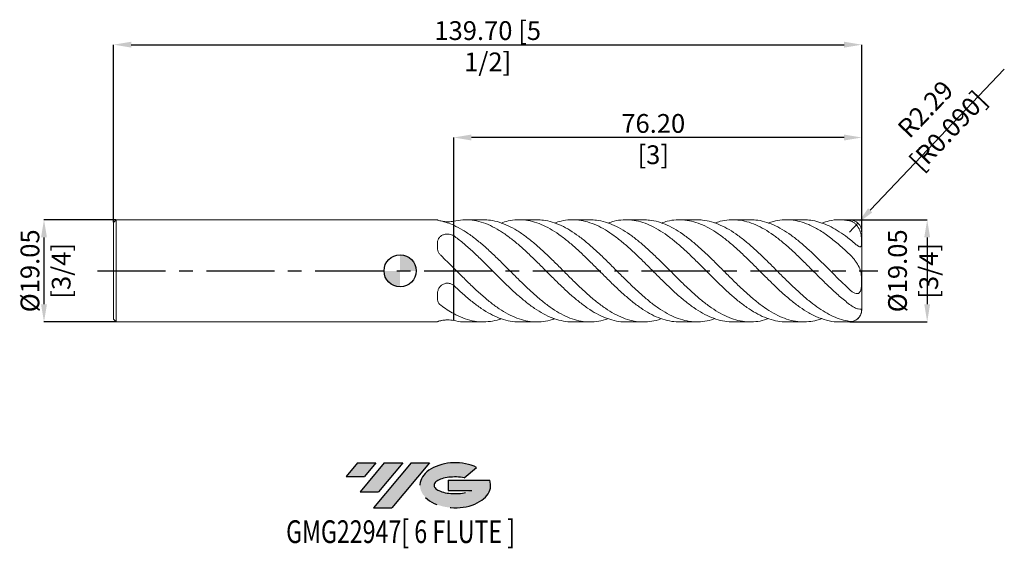
# Model space of a CAD drawing. Units: millimetres. Extents: x -71 to 113, y -52 to 47.
import ezdxf
from ezdxf.enums import TextEntityAlignment as Align

# ---------------------------------------------------------------- set-up
doc = ezdxf.new("R2010")
doc.units = ezdxf.units.MM
doc.header["$PDSIZE"] = -1
doc.linetypes.add('CENTERX2', pattern=[20.319999999999997, 12.7, -2.54, 2.54, -2.54])
doc.layers.add('FORMAT', color=2, linetype='Continuous')
doc.layers.add('중심선', color=1, linetype='CENTERX2')
doc.layers.add('외형선', color=100, linetype='Continuous', lineweight=30)
doc.layers.add('치수문자_일반주서', color=7, linetype='Continuous', lineweight=15)
doc.styles.add('SLDTEXTSTYLE0', font='TXT', dxfattribs={"width": 0.75})
doc.dimstyles.new('SLDDIMSTYLE0', dxfattribs={"dimtxt": 3.5, "dimasz": 3.302, "dimexe": 0, "dimexo": 0.0625, "dimgap": 0.875, "dimtad": 1, "dimrnd": 1e-09, "dimzin": 4, "dimdsep": 46, "dimtxsty": 'SLDTEXTSTYLE0', "dimsah": 1, "dimcen": 0.09, "dimadec": 0, "dimazin": 1, "dimtfac": 1, "dimtofl": 0, "dimtmove": 0, "dimatfit": 3, "dimfxl": 1, "dimfrac": 2, "dimtolj": 1, "dimtzin": 12, "dimarcsym": 0})
doc.dimstyles.new('SLDDIMSTYLE1', dxfattribs={"dimtxt": 3.5, "dimasz": 3.302, "dimexe": 0, "dimexo": 0.0625, "dimgap": 0.875, "dimtad": 1, "dimrnd": 1e-09, "dimzin": 12, "dimdsep": 46, "dimtxsty": 'SLDTEXTSTYLE0', "dimsah": 1, "dimcen": 0.09, "dimadec": 0, "dimazin": 3, "dimtfac": 1, "dimtmove": 0, "dimatfit": 0, "dimfxl": 1, "dimfrac": 2, "dimtolj": 1, "dimtzin": 12, "dimarcsym": 0})

# ---------------------------------------------------------------- blocks, each defined once
blk = doc.blocks.new('블럭10')
at = {"layer": '중심선'}
for p, q in [((2.268634060543552, 16.24717430164393), (0.1404042013395286, 13.71084872107135)), ((2.268634060543552, 16.24717430164393), (5.714909304380834, 16.24717430164393)), ((7.28139805157953, 16.24717430164393), (2.750260043222114, 10.84717430164391)), ((5.714909304380834, 16.24717430164393), (3.58671253028996, 13.71088815037384)), ((12.29416204261559, 16.24717430164393), (5.245725140726316, 7.84717430164391)), ((10.72767329541681, 16.24717430164393), (6.196535287059397, 10.84717430164391)), ((7.28139805157953, 16.24717430164393), (10.72767329541681, 16.24717430164393)), ((15.74043728645272, 16.24717430164393), (8.692000384563599, 7.84717430164391)), ((12.29416204261559, 16.24717430164393), (15.74043728645272, 16.24717430164393)), ((22.22332737316547, 13.45928029700563), (24.52862924686651, 15.39360700705356)), ((0.1404042013395286, 13.71084872107135), (3.58671253028996, 13.71088815037384)), ((19.22039502424796, 13.00717430171391), (19.22036997980202, 11.08717430171403)), ((19.22039502424796, 13.00717430171391), (26.96566020931264, 13.00717430171391)), ((19.22036997980202, 11.08717430171403), (23.66174974927406, 11.08717430171406)), ((2.750260043222114, 10.84717430164391), (6.196535287059397, 10.84717430164391)), ((5.245725140726316, 7.84717430164391), (8.692000384563599, 7.84717430164391))]:
    blk.add_line(p, q, dxfattribs=at)
for centre, major_axis, ratio, start_param, end_param in [((20.54032771741204, 12.0471743016438), (6.600054785286829, -1.261213355974178e-13), 0.636358354079598, 0.9219305317359503, 6.513795318482858), ((20.54032771746488, 12.04717430159265), (3.960054785062283, 1.540847449632565e-10), 0.3939339440162632, 1.131841032648279, 5.62031148352944)]:
    blk.add_ellipse(centre, major_axis=major_axis, ratio=ratio, start_param=start_param, end_param=end_param, dxfattribs=at)
at = {"layer": 'FORMAT', "color": 2, "style": 'SLDTEXTSTYLE0', "width": 0.75}
blk.add_attdef('AUTOATTR0', text='', height=4.233333333333333, dxfattribs=at).set_placement((-11.05102035218446, -0.0412997538344756), align=Align.BOTTOM_LEFT)
blk = doc.blocks.new('*D11')
at = {"layer": 'Defpoints', "color": 0}
for p in [(86.20000000000185, 42.18055141807179), (-53.49999999999812, 9.024999999999991), (86.20000000000185, 7.239000000000004)]:
    blk.add_point(p, dxfattribs=at)
at = {"layer": '치수문자_일반주서', "color": 0, "lineweight": -2}
for p, q in [((-53.49999999999812, 9.087499999999991), (-53.49999999999814, 42.18055141807179)), ((-50.19799999999814, 42.18055141807179), (82.89800000000184, 42.18055141807179)), ((86.20000000000185, 7.301500000000004), (86.20000000000184, 42.18055141807179))]:
    blk.add_line(p, q, dxfattribs=at)
at = {"layer": '치수문자_일반주서', "color": 0}
for points in [[(-50.19799999999814, 42.73088475140512), (-50.19799999999814, 41.63021808473845), (-53.49999999999814, 42.18055141807179)], [(82.89800000000184, 41.63021808473845), (82.89800000000184, 42.73088475140512), (86.20000000000184, 42.18055141807179)]]:
    blk.add_solid(points, dxfattribs=at)
at = {"layer": '치수문자_일반주서', "color": 0, "insert": (16.35000000000187, 46.55555141807179), "char_height": 3.5, "attachment_point": 2, "style": 'SLDTEXTSTYLE0'}
blk.add_mtext('\\A1;139.70 [5 1/2]', dxfattribs=at)
blk = doc.blocks.new('*D12')
at = {"layer": 'Defpoints', "color": 0}
for p in [(10.00000000000185, 24.86599453033794), (86.20000000000185, 7.239000000000004), (10.00000000000185, -9.261820252409834)]:
    blk.add_point(p, dxfattribs=at)
at = {"layer": '치수문자_일반주서', "color": 0, "lineweight": -2}
for p, q in [((10.00000000000185, -9.199320252409834), (10.00000000000185, 24.86599453033794)), ((82.89800000000184, 24.86599453033794), (13.30200000000185, 24.86599453033794)), ((86.20000000000185, 7.301500000000004), (86.20000000000185, 24.86599453033794))]:
    blk.add_line(p, q, dxfattribs=at)
at = {"layer": '치수문자_일반주서', "color": 0}
for points in [[(13.30200000000185, 25.41632786367128), (13.30200000000185, 24.31566119700461), (10.00000000000185, 24.86599453033794)], [(82.89800000000184, 24.31566119700461), (82.89800000000184, 25.41632786367128), (86.20000000000185, 24.86599453033794)]]:
    blk.add_solid(points, dxfattribs=at)
at = {"layer": '치수문자_일반주서', "color": 0, "insert": (47.26180339570537, 29.24099453033794), "char_height": 3.5, "attachment_point": 2, "style": 'SLDTEXTSTYLE0'}
blk.add_mtext('\\A1;76.20 [3]', dxfattribs=at)
blk = doc.blocks.new('*D13')
at = {"layer": 'Defpoints', "color": 0}
for p in [(-52.99999999999812, 9.525000000000006), (-66.49999999999811, -9.525000000000041), (-52.99999999999812, -9.524999999999991)]:
    blk.add_point(p, dxfattribs=at)
at = {"layer": '치수문자_일반주서', "color": 0, "lineweight": -2}
for p, q in [((-53.06249999999812, 9.525000000000006), (-66.49999999999818, 9.524999999999956)), ((-66.49999999999817, 6.222999999999956), (-66.49999999999812, -6.223000000000042)), ((-53.06249999999812, -9.524999999999991), (-66.49999999999811, -9.525000000000041))]:
    blk.add_line(p, q, dxfattribs=at)
at = {"layer": '치수문자_일반주서', "color": 0}
for points in [[(-65.94966666666484, 6.222999999999958), (-67.0503333333315, 6.222999999999955), (-66.49999999999818, 9.524999999999956)], [(-67.05033333333145, -6.223000000000043), (-65.9496666666648, -6.22300000000004), (-66.49999999999811, -9.525000000000041)]]:
    blk.add_solid(points, dxfattribs=at)
at = {"layer": '치수문자_일반주서', "color": 0, "insert": (-70.87499999999815, -1.63e-14), "char_height": 3.5, "attachment_point": 2, "rotation": 90.00000000000021, "style": 'SLDTEXTSTYLE0'}
blk.add_mtext('\\A1;%%c19.05 [3/4]', dxfattribs=at)
blk = doc.blocks.new('SW_DOWELSYMBOL_0')
at = {"linetype": 'Continuous', "lineweight": 30}
h = blk.add_hatch(color=0, dxfattribs=at)
edge = h.paths.add_edge_path(flags=0)
edge.add_arc((0, 0), 3.000000000000001, 0, 90)
edge.add_line((0, 3.000000000000001), (0, 0))
edge.add_line((0, 0), (3.000000000000001, 0))
h = blk.add_hatch(color=0, dxfattribs=at)
edge = h.paths.add_edge_path(flags=0)
edge.add_arc((0, 0), 3.000000000000001, 180, 270.0000000000008)
edge.add_line((0, -3.000000000000001), (0, 0))
edge.add_line((0, 0), (-3.000000000000001, 0))
at = {"layer": '외형선', "color": 0}
blk.add_circle((0, 0), 3.000000000000001, dxfattribs=at)
blk = doc.blocks.new('*D14')
at = {"layer": 'Defpoints', "color": 0}
for p in [(83.91400000000185, 9.525000000000006), (83.9140000000019, -9.524999999999991), (98.41429054049301, -9.524999999999991)]:
    blk.add_point(p, dxfattribs=at)
at = {"layer": '치수문자_일반주서', "color": 0, "lineweight": -2}
for p, q in [((83.97650000000185, 9.525000000000006), (98.41429054049301, 9.525000000000006)), ((98.41429054049301, 6.223000000000006), (98.41429054049301, -6.222999999999992)), ((83.9765000000019, -9.524999999999991), (98.41429054049301, -9.524999999999991))]:
    blk.add_line(p, q, dxfattribs=at)
at = {"layer": '치수문자_일반주서', "color": 0}
for points in [[(98.96462387382634, 6.223000000000006), (97.86395720715969, 6.223000000000006), (98.41429054049301, 9.525000000000006)], [(97.86395720715969, -6.222999999999992), (98.96462387382634, -6.222999999999992), (98.41429054049301, -9.524999999999991)]]:
    blk.add_solid(points, dxfattribs=at)
at = {"layer": '치수문자_일반주서', "color": 0, "insert": (95.78929054049301, 7.1e-15), "char_height": 3.5, "attachment_point": 5, "rotation": 90, "style": 'SLDTEXTSTYLE0'}
blk.add_mtext('\\A1;{%%c19.05 [3/4]}', dxfattribs=at)
blk = doc.blocks.new('*D15')
at = {"layer": 'Defpoints', "color": 0}
for p in [(85.49044227705315, 8.89448353876604), (83.91400000000185, 7.239000000000004)]:
    blk.add_point(p, dxfattribs=at)
at = {"layer": '치수문자_일반주서', "color": 0, "lineweight": -2}
for p, q in [((87.76752556612725, 11.28573753920587), (112.8144908957586, 37.58853301916944)), ((83.91400000000185, 7.239000000000004), (85.49044227705315, 8.89448353876604))]:
    blk.add_line(p, q, dxfattribs=at)
at = {"layer": '치수문자_일반주서', "color": 0}
blk.add_solid([(87.36898323272061, 11.66525142071822), (88.16606789953389, 10.90622365769352), (85.49044227705315, 8.89448353876604)], dxfattribs=at)
at = {"layer": '치수문자_일반주서', "color": 0, "insert": (100.2030458368287, 28.15127679248513), "char_height": 3.5, "attachment_point": 5, "rotation": 46.40096907677323, "style": 'SLDTEXTSTYLE0'}
blk.add_mtext('\\A1;R2.29 [R0.090]', dxfattribs=at)

msp = doc.modelspace()

# ---------------------------------------------------------------- hatches: boundary and pattern name
at = {"layer": '중심선'}
for points in [[(-4.527799473904665, -35.8), (-7.974074717741947, -35.8), (-10.10230457694597, -38.33632558057259), (-6.655996247995538, -38.3362861512701)], [(0.4849645171312866, -35.8), (-2.961310726705996, -35.8), (-7.492448735063384, -41.20000000000002), (-4.046173491226101, -41.20000000000002)], [(5.497728508167183, -35.80000000000003), (2.051453264330067, -35.8), (-4.996983637559183, -44.20000000000002), (-1.5507083937219, -44.20000000000002)]]:
    msp.add_hatch(color=256, dxfattribs=at).paths.add_polyline_path(points, flags=0)
h = msp.add_hatch(color=256, dxfattribs=at)
edge = h.paths.add_edge_path(flags=0)
edge.add_ellipse((10.29761893917938, -40.00000000005127), major_axis=(3.960054785062284, 1.540850780301639e-10), ratio=0.3939339440162633, start_angle=39.998034231491886, end_angle=342.9046081939157, ccw=False)
edge.add_line((11.98061859487998, -38.5878940046383), (14.28592046858101, -36.65356729459038))
edge.add_ellipse((10.29761893912653, -40.00000000000015), major_axis=(6.600054785286829, -1.249000902703301e-13), ratio=0.6363583540795982, start_angle=39.99873849337408, end_angle=368.4976242363725)
edge.add_line((16.72295143102714, -39.03999999993002), (8.977686245962458, -39.03999999992999))
edge.add_line((8.977686245962458, -39.03999999992999), (8.977661201516524, -40.95999999992991))
edge.add_line((8.977661201516524, -40.95999999992991), (13.41904097098856, -40.95999999992988))

# ---------------------------------------------------------------- linework, layer by layer
at = {"color": 4, "linetype": 'Continuous', "lineweight": 15}
for p, q in [((-52.99999999999812, 9.524999999999991), (-53.49999999999812, 9.024999999999991)), ((6.949228128441931, 9.525000000000006), (-52.99999999999812, 9.525000000000006)), ((-52.99999999999812, 9.524999999999991), (-52.99999999999812, -9.524999999999991)), ((-53.49999999999812, 9.024999999999991), (-53.49999999999812, -9.024999999999991)), ((10.00000000000186, 8.761928055691968), (10.00000000000186, 8.59583793207257)), ((-53.49999999999812, -9.024999999999991), (-52.99999999999812, -9.524999999999991)), ((-52.99999999999812, -9.524999999999991), (6.950421420954697, -9.524999999999991))]:
    msp.add_line(p, q, dxfattribs=at)
at = {"color": 1, "linetype": 'Continuous', "lineweight": 15}
for p, q in [((6.950275079017288, 9.524953985445336), (6.950275131097612, 9.525365448042436)), ((10, 9.259187191221727), (10.00000000000162, 8.59583793207257)), ((15.51304749745772, 9.525000000000006), (12.25535089107485, 9.525000000000006)), ((25.48646514904833, 9.525000000000006), (22.23103045086427, 9.525000000000006)), ((35.46143891996353, 9.525000000000006), (32.20471020684592, 9.525000000000006)), ((45.43655516526297, 9.525000000000006), (42.17919790973475, 9.525000000000006)), ((55.41004950403207, 9.525000000000006), (52.15476788535851, 9.525000000000006)), ((65.38586621097026, 9.525000000000006), (62.12820047452986, 9.525000000000006)), ((75.35996420012542, 9.525000000000006), (72.10360963342391, 9.525000000000006)), ((83.91400000000185, 9.525000000000006), (82.07756408269348, 9.525000000000006)), ((10.00000000000186, 8.498678242173796), (10.00000000000185, 6.556587399020515)), ((10, 6.564744279262328), (10.00000000000186, 8.498678242173796)), ((86.20000000000185, 0), (86.20000000000185, 7.239000000000004)), ((10.00000000000186, 0.5246149900938804), (10.00000000000185, -2.705232853389262)), ((10, -2.694442911959356), (10.00000000000186, 0.5246149900938804)), ((86.20000000000185, -7.23899999999999), (86.20000000000185, 0)), ((10.00000000000186, -7.974063252079858), (10.00000000000185, -9.261820252409834)), ((10, -9.259187191221727), (10.00000000000186, -7.974063252079858)), ((6.950275131097627, -9.525365448042194), (6.950275079017288, -9.524953985438586)), ((7.807343732129922, -9.244665192378662), (7.58253993477139, -9.306273344373338)), ((12.25535089107483, -9.524999999999991), (15.51304749745772, -9.524999999999991)), ((22.23103045086424, -9.524999999999991), (25.48646514904839, -9.524999999999991)), ((32.204710206846, -9.524999999999991), (35.46143891996361, -9.524999999999991)), ((42.17919790973484, -9.524999999999991), (45.43655516526297, -9.524999999999991)), ((52.15476788535851, -9.524999999999991), (55.41004950403203, -9.524999999999991)), ((62.12820047452981, -9.524999999999991), (65.3858662109702, -9.524999999999991)), ((72.10360963342383, -9.524999999999991), (75.35996420012545, -9.524999999999991)), ((82.07756408269351, -9.524999999999991), (83.91400000000185, -9.524999999999991))]:
    msp.add_line(p, q, dxfattribs=at)
for centre, start, end in [((83.91400000000185, 7.239000000000004), 0, 90), ((83.91400000000185, -7.23899999999999), 270.0000000000014, 0)]:
    msp.add_arc(centre, 2.286000000000001, start, end, dxfattribs=at)
at = {"color": 4, "linetype": 'Continuous', "lineweight": 15}
for points, knots in [([(7.582539934771404, 9.306273344373338), (7.448920714007869, 9.334740826548554), (7.339019290755715, 9.363971134836405), (7.160804897093854, 9.418891459968677), (7.094381500780941, 9.44413812607361), (7.002609089298403, 9.484891668669306), (6.976559922718522, 9.500720049270072), (6.950424188100399, 9.52103768303094), (6.950275078689018, 9.525746114652534), (6.950275078689018, 9.524903993715057)], [0, 0, 0, 0, 0.25, 0.25, 0.5, 0.5, 0.75, 0.75, 1, 1, 1, 1]), ([(10.00000000000186, 8.498678242173796), (9.596226948794637, 8.680720280204895), (9.196557681009736, 8.839368429189065), (8.390789251268941, 9.10934873743112), (7.985451479446084, 9.220433319632349), (7.58253993477139, 9.306273344373366)], [0, 0, 0, 0, 0.5, 0.5, 1, 1, 1, 1]), ([(7.80734373213015, 9.244665192378605), (7.986185856599562, 9.218183438830835), (8.340475425396093, 9.165722593416191), (8.960107042405227, 9.148326187926301), (9.539865868493578, 9.183821789049617), (9.852837512517496, 9.236874378800337), (10.00000000000172, 9.26182025240989)], [0, 0, 0, 0, 0.2615835083871452, 0.5182017864399648, 0.7734535223020791, 1, 1, 1, 1]), ([(6.950275078689018, 4.799488234291957), (6.950275078689018, 4.975596677982963), (6.950694515015087, 5.148021489012336), (6.98405748900997, 5.48323617699495), (7.016748230469062, 5.647393396458611), (7.133193204316711, 5.959098688434807), (7.215002568319804, 6.103032466089431), (7.437937731329839, 6.365430604680952), (7.5728510683835, 6.476883870984082), (7.892670435918461, 6.662514621969763), (8.072846727560204, 6.733268283705982), (8.362873703350289, 6.804336355101384), (8.46340801886845, 6.822194343218527), (8.664467208518971, 6.845329814518237), (8.76596004584934, 6.850880379688434), (9.07337858976338, 6.849308088087682), (9.276585059400361, 6.823905759054), (9.661861980220678, 6.724903602028988), (9.84097005678268, 6.652067619076902), (10.00000000000172, 6.556587399020273)], [0, 0, 0, 0, 0.1249999999999998, 0.1249999999999998, 0.2499999999999998, 0.2499999999999998, 0.3749999999999999, 0.3749999999999999, 0.5, 0.5, 0.625, 0.625, 0.6875, 0.6875, 0.75, 0.75, 0.875, 0.875, 1, 1, 1, 1]), ([(7.582539934771404, 2.895531460583513), (7.448920714007869, 3.022813698910269), (7.339019290755715, 3.164896396624385), (7.160804897093854, 3.473367713970177), (7.094381500780941, 3.638091187245223), (7.002609089298403, 3.970151027489962), (6.976559922718522, 4.139965580474566), (6.950424188100399, 4.472901826820433), (6.950275078689003, 4.637478086107066), (6.950275078689003, 4.799488234291459)], [0, 0, 0, 0, 0.2500000000000006, 0.2500000000000006, 0.5000000000000011, 0.5000000000000011, 0.7500000000000006, 0.7500000000000006, 1, 1, 1, 1]), ([(10.00000000000186, 0.5246149900938804), (9.596226948794637, 0.9271590884099652), (9.196557681009736, 1.326932154952075), (8.390789251268941, 2.119358135137787), (7.985451479446084, 2.511728269988254), (7.58253993477139, 2.895531460583513)], [0, 0, 0, 0, 0.5, 0.5, 1, 1, 1, 1]), ([(6.950275078689018, -4.725415759424223), (6.950275078689018, -4.548391912535592), (6.950694515015087, -4.368483321104421), (6.98405748900997, -4.005633838028487), (7.016748230469062, -3.82110590873441), (7.133193204316697, -3.457845154522431), (7.215002568319804, -3.283430475735855), (7.437937731329839, -2.955507052498049), (7.5728510683835, -2.81085753593733), (7.892670435918461, -2.564903879800653), (8.072846727560204, -2.468171403871523), (8.362873703350289, -2.370251346393147), (8.46340801886845, -2.345435971188266), (8.664467208518971, -2.313232613134645), (8.76596004584934, -2.305467041488058), (9.07337858976338, -2.307662633599136), (9.276585059400361, -2.343363824082473), (9.661861980220678, -2.479610452397992), (9.84097005678268, -2.579024251309249), (10.00000000000172, -2.705232853389575)], [0, 0, 0, 0, 0.125, 0.125, 0.25, 0.25, 0.375, 0.375, 0.5, 0.5, 0.625, 0.625, 0.6875, 0.6875, 0.75, 0.75, 0.875, 0.875, 1, 1, 1, 1]), ([(7.582539934771404, -6.410741883789782), (7.448920714007883, -6.311927127638214), (7.339019290755715, -6.199074738211962), (7.160804897093854, -5.945523745998472), (7.094381500780941, -5.806046938828345), (7.002609089298403, -5.514740641179301), (6.976559922718522, -5.360754468795434), (6.950424188100399, -5.048135856210465), (6.950275078689018, -4.888268028545397), (6.950275078689018, -4.725415759423541)], [0, 0, 0, 0, 0.25, 0.25, 0.5, 0.5, 0.75, 0.75, 1, 1, 1, 1]), ([(10.00000000000186, -7.974063252079858), (9.596226948794637, -7.753561191794873), (9.196557681009736, -7.512436274236947), (8.390789251268941, -6.989990602293275), (7.985451479446084, -6.708705049644053), (7.58253993477139, -6.410741883789811)], [0, 0, 0, 0, 0.5, 0.5, 1, 1, 1, 1]), ([(6.950275078689018, -9.524903993716222), (6.950275078689018, -9.523988590518613), (6.950694515015087, -9.516504810116814), (6.98405748900997, -9.488870015023465), (7.016748230469062, -9.468499305193049), (7.133193204316697, -9.41694384295728), (7.21500256831979, -9.386462941825343), (7.437937731329839, -9.320937657179044), (7.5728510683835, -9.287741406921455), (7.892670435918461, -9.227418501770458), (8.072846727560204, -9.201439687577547), (8.362873703350289, -9.174587701494588), (8.46340801886845, -9.16763031440685), (8.664467208518971, -9.158562427652939), (8.76596004584934, -9.156347421176534), (9.07337858976338, -9.156970721686875), (9.276585059400361, -9.167269583136502), (9.661861980220678, -9.204514054427037), (9.84097005678268, -9.231091870386209), (10.00000000000172, -9.26182025240989)], [0, 0, 0, 0, 0.125, 0.125, 0.2499999999999999, 0.2499999999999999, 0.375, 0.375, 0.5000000000000001, 0.5000000000000001, 0.6250000000000001, 0.6250000000000001, 0.6875000000000001, 0.6875000000000001, 0.75, 0.75, 0.875, 0.875, 1, 1, 1, 1])]:
    msp.add_open_spline(points, degree=3, knots=knots, dxfattribs=at)
at = {"color": 1, "linetype": 'Continuous', "lineweight": 15}
for points, knots in [([(9.999999999999645, 9.259187191221812), (10.57107727485224, 9.364268197882907), (11.71368378894057, 9.574513374858185), (13.42877673390585, 9.500519529115522), (15.1430640682032, 9.141309632997505), (16.83525417204392, 8.48922787264354), (18.50604814931336, 7.584511051729223), (20.15715144747286, 6.463177476820846), (21.80976465378905, 5.149016191188693), (23.46066656049999, 3.679661387563115), (25.11064941225818, 2.100311166456635), (26.7611302154812, 0.4576624896402706), (28.41347467821063, -1.197853919608519), (30.06513734184094, -2.817955283627455), (31.71529750152516, -4.353784125190074), (33.36540315895344, -5.758973525300078), (35.01689753806765, -6.991874611188322), (36.66935723111435, -8.013419803349862), (38.3199353935004, -8.800617744424144), (39.9699265087708, -9.304152513574095), (41.25610923598721, -9.536533293185343), (41.99291766734156, -9.501768854873902), (42.17919790973484, -9.492979693784363)], [0, 0, 0, 0, 0.0532476381556202, 0.1065374177813909, 0.1598060340976689, 0.2130410814915916, 0.2643210398928521, 0.3156306405002955, 0.3669827226584771, 0.4182873222166327, 0.4695664540691062, 0.5208596434706915, 0.5722041031037045, 0.6235295902630418, 0.6748140601267302, 0.7260969784238731, 0.7774178281823337, 0.8287654612588294, 0.8800614244022157, 0.9313402295636077, 0.9826414056418329, 1, 1, 1, 1]), ([(48.79541312409769, -8.908487392508064), (48.60509656249828, -8.982371104449484), (47.86448970101723, -9.269885672575512), (46.57456569686468, -9.493204261907536), (44.92449341221293, -9.561988982213691), (43.27327267411265, -9.325979527958921), (41.62068656437707, -8.81560826150563), (39.96991246533874, -8.039360761362857), (38.31993915701226, -7.022656875103209), (36.66935622139583, -5.795085265856201), (35.01689780856923, -4.394627912517151), (33.36540308660922, -2.861902297542684), (31.71529752067771, -1.243352072593083), (30.06513733754853, 0.4125104051651647), (28.41347467620797, 2.055823727244416), (26.76113022778729, 3.637083332171457), (25.11064936509645, 5.110080430493966), (23.46066673684533, 6.429776054303332), (21.80976399493748, 7.556315643274218), (20.15715390799961, 8.458216904181981), (18.50603897748528, 9.098106857896923), (16.95849346223982, 9.474017016311493), (15.96077126678031, 9.49122706844706), (15.51304749745772, 9.498950009208968)], [0, 0, 0, 0, 0.0171492186056015, 0.0667352796919363, 0.1163147939708214, 0.1659259567649882, 0.2155733985159378, 0.2651725575985045, 0.3147500879632205, 0.3643442070602727, 0.4139882818392016, 0.4636064618891293, 0.5131879689282616, 0.5627709760576803, 0.6123936396536274, 0.6620346462742761, 0.7116260836538428, 0.7612039298710237, 0.8108063988528692, 0.8604547751064847, 0.910062079218013, 0.9596407245616068, 1, 1, 1, 1]), ([(18.87186553905133, 8.915701955307071), (19.30015881026758, 9.057308689795008), (20.27920335074489, 9.381010483898692), (21.80977892990803, 9.558123293600303), (23.46066273885289, 9.494628630150473), (25.11065043642377, 9.13807653741793), (26.76112994036535, 8.509759534985449), (28.41347475323958, 7.626188043417883), (30.06513731687637, 6.514002945793067), (31.71529752641304, 5.206376060049834), (33.36540308433044, 3.742742448520758), (35.01689781194811, 2.166941315218097), (36.6693562101599, 0.5268696364849887), (38.31993919852378, -1.129944365316916), (39.96991231053825, -2.75250845322438), (41.62068714260015, -4.292934877730389), (43.27327051451968, -5.703696017575155), (44.92450146292553, -6.944636418169395), (46.5745356701991, -7.975959304271257), (48.22481981584855, -8.773231912308077), (49.87674891786041, -9.288963997948187), (51.18722692999454, -9.5316998182753), (51.94625348774019, -9.500049426350458), (52.15476788535854, -9.491354654949859)], [0, 0, 0, 0, 0.0386100043013147, 0.0882594158242586, 0.1378629191181727, 0.1874417991339875, 0.2370342705955924, 0.2866763123318979, 0.3363000106610123, 0.3858840516966805, 0.4354665926107822, 0.4850858073003861, 0.5347309172589486, 0.5843260704939567, 0.6339046346507206, 0.6835048279763379, 0.7331533049771293, 0.7827655022646482, 0.8323460503769503, 0.8819331454332161, 0.9315649105632181, 0.981199997148652, 0.9999999999999999, 0.9999999999999999, 0.9999999999999999, 0.9999999999999999]), ([(58.77110458014862, -8.907032966216505), (58.55849935439157, -8.988559841906138), (57.79515809796736, -9.281275260822454), (56.48030413866437, -9.501816530176441), (54.82921727882409, -9.55786470790791), (53.17918807522106, -9.310414546181178), (51.52886287720578, -8.788372344065678), (49.87677560002676, -8.00193593036748), (48.22481267373023, -6.97603826154851), (46.57453758286627, -5.740632787604838), (44.92450095012013, -4.333328260884045), (43.27327065201708, -2.795968473731861), (41.62068710601717, -1.175695556632988), (39.96991231946964, 0.4808407795548959), (38.31993919934646, 2.122591939030883), (36.6693561979264, 3.701089534163188), (35.01689786010307, 5.167746685813611), (33.36540290412292, 6.480311244635573), (31.71529819859786, 7.597988491630929), (30.06513480720407, 8.490382435321663), (28.41348412928916, 9.119103709908885), (26.88650391713524, 9.478817171386709), (25.91119386503892, 9.493479724309495), (25.48646514904833, 9.499864983297314)], [0, 0, 0, 0, 0.0191654511136949, 0.0688119470298628, 0.1184188555189314, 0.1679961094186358, 0.2175819095288744, 0.2672143043708363, 0.3168433779374911, 0.3664277838528969, 0.4160056431793838, 0.4656151499647326, 0.5152609344958812, 0.564858437970311, 0.6144343134488514, 0.6640267771060001, 0.7136691947775168, 0.7632857185843921, 0.8128655706046084, 0.8624469226650386, 0.9120679298682737, 0.9617072794839244, 1, 1, 1, 1]), ([(28.84749043261577, 8.912855844842355), (29.25350775719467, 9.049381685115051), (30.20975161626508, 9.370924605729556), (31.71528317902367, 9.554426893145276), (33.36540693180841, 9.50331232704373), (35.01689677988531, 9.1581677302582), (36.66935648711704, 8.54128440020169), (38.31993912190346, 7.667345651728567), (39.96991234029294, 6.563959315770617), (41.62068710018382, 5.263483229074723), (43.27327065450045, 3.806162745943126), (44.92450094602253, 2.233974609189858), (46.57453759676714, 0.5949733598166915), (48.22481262219357, -1.062052498362434), (49.87677579246255, -2.686772218258966), (51.5288621593054, -4.23093302688433), (53.17919075144815, -5.64872741060212), (54.82920729009309, -6.897330476805948), (56.48034145481971, -7.938087681103568), (58.13294275228263, -8.745052755677122), (59.78383305745665, -9.27327419924704), (61.11517882399828, -9.526658493035583), (61.89667324455537, -9.498498489282369), (62.12820047452981, -9.490155745567833)], [0, 0, 0, 0, 0.0365896744454606, 0.0861752673488642, 0.1357593600837509, 0.1853801277419455, 0.2350267914795618, 0.2846234969300919, 0.3342036127831773, 0.38380535848206, 0.4334553893672859, 0.4830691394037671, 0.5326512392744838, 0.5822398862940689, 0.6318732047854618, 0.6815098448362409, 0.731099886169908, 0.7806813805620578, 0.8302925320800181, 0.8799432744111102, 0.929547200834158, 0.979127501098238, 0.9999999999999999, 0.9999999999999999, 0.9999999999999999, 0.9999999999999999]), ([(68.74448112570603, -8.906008909548305), (68.50913040720029, -8.995048226143965), (67.72382553912708, -9.292149544620727), (66.38830464811092, -9.51004198650294), (64.73668239619668, -9.553228401589521), (63.08430107598285, -9.294392883895611), (61.43378607049503, -8.761042999789098), (59.7838073658644, -7.964070941185426), (58.13294964513749, -6.92846154626956), (56.48033960875235, -5.685879520254744), (54.82920778424709, -4.272183149787153), (53.17919061904639, -2.730606832014971), (51.52886219484365, -1.106946388340958), (49.87677578285646, 0.5493018847341631), (48.22481262506432, 2.189179479270734), (46.57453759488202, 3.763908713649201), (44.92450095069485, 5.225591607561043), (43.27327063767969, 6.530944130031628), (41.62068716281371, 7.639252939465862), (39.96991210690256, 8.521905917802641), (38.31993999264297, 9.139092226388854), (36.81748978307476, 9.485009669391559), (35.86422544655896, 9.493345178258565), (35.46143891996354, 9.496867213580074)], [0, 0, 0, 0, 0.0212184843390215, 0.0708006295895965, 0.1204214368520087, 0.1700632184259243, 0.2196551878746331, 0.2692325669557592, 0.3188335708038421, 0.3684813878016596, 0.4180896163189656, 0.4676681894578056, 0.5172553090345926, 0.5668890245829779, 0.6165194187676776, 0.6661051441125326, 0.7156843226942655, 0.7652951495769917, 0.8149422551708602, 0.8645410784232621, 0.9141182731042587, 0.9637120564052712, 0.9999999999999999, 0.9999999999999999, 0.9999999999999999, 0.9999999999999999]), ([(38.82167497242283, 8.910472229675747), (39.20434667585026, 9.041511368748488), (40.13711756776016, 9.36092222022566), (41.62068733651044, 9.550199877915603), (43.27327059115541, 9.5115793035976), (44.9245009631487, 9.177945443502082), (46.57453759154376, 8.571875689584985), (48.22481262596627, 7.708070961225388), (49.87677578259037, 6.613693797874632), (51.52886219500557, 5.321184090112794), (53.17919061866515, 3.868702474460406), (54.82920778561054, 2.300475812220512), (56.48033960367485, 0.6630700182508633), (58.13294966409164, -0.9932483833065646), (59.78380729521807, -2.62083679963844), (61.43378633405113, -4.169545248972796), (63.08430009162059, -5.593502309025084), (64.7366860733067, -6.849411850033576), (66.38829093638803, -7.899346859878889), (68.03843522901165, -8.716833613494614), (69.68854501324687, -9.257086293163255), (71.04379134906536, -9.52156249125035), (71.84905662048014, -9.497147041274602), (72.10360963342386, -9.489429054948445)], [0, 0, 0, 0, 0.0345043058619902, 0.084105022308561, 0.1337540229395418, 0.183366743474617, 0.2329478145006792, 0.2825354325397543, 0.3321677211236896, 0.3818033311980877, 0.4313923435223121, 0.4809728090823713, 0.5305829311528459, 0.5802326432149302, 0.6298355403404153, 0.6794148117971831, 0.72900867417845, 0.7786523505862597, 0.8282750518819735, 0.8778590896901154, 0.927442627451188, 0.9770638341808433, 1, 1, 1, 1]), ([(78.73165326654733, -8.907028679892662), (78.42666954982793, -9.015475756634615), (77.61343313729621, -9.304648938035413), (76.25081447414941, -9.520487726486309), (74.64307496694538, -9.547573433800395), (72.99252910361268, -9.27777777586148), (71.34010484897404, -8.73320969019268), (69.68855518460559, -7.925921400185459), (68.03843250452069, -6.881210123640571), (66.38829166704495, -5.630174698709666), (64.73668587735175, -4.210485954566636), (63.08430014412515, -2.665138137442881), (61.43378631981666, -1.039065730701623), (59.78380729969318, 0.617801360424977), (58.13294966042717, 2.256490175181966), (56.48033961385904, 3.826562951224034), (54.82920774858302, 5.282805420217031), (53.17919075652435, 6.580696919756988), (51.52886168026087, 7.680744470208168), (49.87677770557288, 8.55307544277207), (48.2248054527937, 9.158552523204989), (46.74515004194613, 9.491011108862452), (45.8158633007582, 9.493434257729973), (45.43655516526297, 9.494423317444515)], [0, 0, 0, 0, 0.0274674079687271, 0.0732416030544496, 0.122800676642282, 0.1723753340604091, 0.2219999140836583, 0.2716010111946414, 0.3211644546028648, 0.3707283978555074, 0.4203309889268567, 0.4699545466098736, 0.5195283104541091, 0.5690874892870014, 0.6186702842140115, 0.6682998751052783, 0.7178898920492783, 0.7674502645015365, 0.8170191802542767, 0.8666346748728649, 0.9162468493470667, 0.9658143713797082, 1, 1, 1, 1]), ([(48.79541312409769, 8.908487392508079), (49.15584941483816, 9.033858452590252), (50.06705790073035, 9.350805377100798), (51.52887919342116, 9.545411596932652), (53.17918606675046, 9.51927668523372), (54.829209005924, 9.19712021550204), (56.48033927654087, 8.602055096790892), (58.13294975081986, 7.748900303673082), (59.78380727522831, 6.663142303625932), (61.43378632736868, 5.377828727753041), (63.08430013837879, 3.931023798784068), (64.73668589279013, 2.367214878046141), (66.38829161108826, 0.7319520547744958), (68.03843271274285, -0.9253856913056495), (69.68855440736384, -2.55495853664695), (71.34010775268955, -4.107911668887709), (72.99251826597826, -5.537052338072883), (74.64311536217379, -6.801693184285185), (76.37733134634597, -7.913756985044628), (78.19746132661673, -8.811606281906862), (80.10236923501155, -9.355852719337875), (81.39585484587978, -9.583445054010596), (82.05434033316162, -9.520528301045786), (82.07756408269348, -9.518309325927234)], [0, 0, 0, 0, 0.0324836063164634, 0.0821208587712802, 0.131711511934062, 0.1812936180498767, 0.2309053816574038, 0.2805567365665239, 0.330161274989997, 0.379742186963009, 0.4293376903433154, 0.4789830093984487, 0.5286073526474457, 0.5781930311295445, 0.6277782095480279, 0.6774010581815133, 0.7270474000252052, 0.7766437973712613, 0.8262246040530601, 0.8834414989668582, 0.9406677325608689, 0.9979074440594684, 1, 1, 1, 1]), ([(83.91400000000185, -9.419174075338205), (83.40525391122243, -9.320396004390616), (82.38851119428055, -9.12298537766624), (80.86542423651109, -8.529041614703246), (79.34240233763829, -7.734230501840003), (77.81698432797928, -6.738349770371784), (76.25082873684046, -5.538307554714905), (74.64307101658174, -4.148925612594866), (72.9925301633282, -2.598515460053463), (71.34010456552151, -0.9710705657267056), (69.68855525870337, 0.686064762271883), (68.038432491286, 2.32271481875641), (66.38829164590474, 3.889773356198205), (64.73668597526522, 5.340051538179637), (63.084299773627, 6.630103388977901), (61.43378770215251, 7.72127193518709), (59.78380214086663, 8.58384555394862), (58.13296893165948, 9.17775729555781), (56.67410618230619, 9.496864152368047), (55.76669600460666, 9.493650683167786), (55.41004950403207, 9.492387668300708)], [0, 0, 0, 0, 0.0535158390211903, 0.1069528410456684, 0.1603911474180929, 0.2139085498002649, 0.2673770552047599, 0.3252666497461897, 0.3831744476467996, 0.4411405597805005, 0.4990792416946409, 0.556973940591587, 0.6148692233531752, 0.6728096503515876, 0.7307745682970754, 0.7886813224205013, 0.8465710398979224, 0.9044883431636596, 0.9624603084559618, 1, 1, 1, 1]), ([(58.77110458014867, 8.90703296621652), (59.10876190453614, 9.026435088184442), (59.99644852608172, 9.340338144922114), (61.43376204319024, 9.54017770498443), (63.08430665348452, 9.526504471988929), (64.7366841471475, 9.21591842621288), (66.3882920781961, 8.632153007269608), (68.03843258817123, 7.788741464034459), (69.68855443874098, 6.71210352520707), (71.34010775185673, 5.43424911034397), (72.99251823790063, 3.994124413926627), (74.64311547516438, 2.433366334349273), (76.37733089500519, 0.7167946031073171), (78.19746330329112, -1.113218596333354), (80.1023618906682, -2.979326447812142), (82.00797516880924, -4.74466763176035), (83.27862240888753, -5.750911615759421), (83.91400000000185, -6.25407634823641)], [0, 0, 0, 0, 0.0402910898568161, 0.1059235468926026, 0.1715753192228085, 0.2372930347760751, 0.3029829837223906, 0.368621750398125, 0.4342598551174243, 0.4999478255747518, 0.5656668950386958, 0.6313198507511012, 0.6969521684082286, 0.7726927154799539, 0.8484456245777775, 0.9242163749769946, 1, 1, 1, 1]), ([(83.91400000000185, -3.48337802047125), (83.40525391126094, -3.00187220536462), (82.38851119439595, -2.039569906688641), (80.86542423605043, -0.5189303625431307), (79.3424023393667, 1.008679488504498), (77.81698432151846, 2.51050603364564), (76.25082876176934, 3.98907800230289), (74.6430709149249, 5.396700064501786), (72.99253054201007, 6.679922974462883), (71.34010315124355, 7.761446208789309), (69.68856053213479, 8.614095202933655), (68.03841282687743, 9.196187465857179), (66.60460424896958, 9.502591110142603), (65.72013204666915, 9.494092248091178), (65.38586621097026, 9.49088029952037)], [0, 0, 0, 0, 0.0823267106652482, 0.164532141523682, 0.2467395789408822, 0.3290686946206001, 0.4113225890684875, 0.5003777171858608, 0.5894608486516217, 0.6786336884931298, 0.7677643307387381, 0.8568273112005277, 0.9458911898572505, 1, 1, 1, 1]), ([(68.74448112570609, 8.906008909548305), (69.0590572180029, 9.019082853246417), (69.92396158903044, 9.32997153979521), (71.34011780777199, 9.534379840021884), (72.99251554679914, 9.533347753081415), (74.64311619224729, 9.234150281976156), (76.37733066969737, 8.632140814745455), (78.19746336725977, 7.692141828967934), (80.10236187360435, 6.399562023138714), (82.00797517307642, 4.860553232603124), (83.27862241030998, 3.683302305552203), (83.91400000000185, 3.094626837984478)], [0, 0, 0, 0, 0.0622393078914785, 0.1711225066470716, 0.28005725455687, 0.388882413500848, 0.4976733631754707, 0.6232195321810331, 0.7487861922587855, 0.8743824257569406, 1, 1, 1, 1]), ([(83.91400000000185, 5.935796054866984), (83.40525390857043, 6.318568187485923), (82.38851118632844, 7.083548570966329), (80.86542426826536, 8.009579761696145), (79.34240221847595, 8.74490447751684), (77.81698477341455, 9.241400305663063), (76.4897486563495, 9.508135908409528), (75.67092074249236, 9.494907451716088), (75.35996420012542, 9.48988383798158)], [0, 0, 0, 0, 0.1783181064267458, 0.356373523073659, 0.534433285889111, 0.7127566015319501, 0.8909169894018395, 1, 1, 1, 1]), ([(78.73165326654733, 8.907028679892662), (79.18851598617265, 9.059982364890757), (80.28049733219142, 9.425568269907771), (82.00797484897332, 9.597993821240365), (83.27862230226951, 9.431804770509757), (83.91400000000188, 9.348703186220888)], [0, 0, 0, 0, 0.2645093984117208, 0.6322234590494171, 1, 1, 1, 1]), ([(83.91400000000185, 9.348703186220874), (84.07572045689476, 9.317652842449533), (84.23060001544748, 9.265716544322814), (84.53107829953528, 9.124796850635732), (84.67725303550402, 9.035062405976035), (84.95628008679712, 8.820534084735115), (85.08711866428256, 8.697501859330842), (85.33079917490589, 8.422046202772904), (85.444305894252, 8.268347188250189), (85.74766880738024, 7.774159016241356), (85.89854035836056, 7.401649271364661), (86.09365631942227, 6.632206465111878), (86.13668189847978, 6.245325114164288), (86.1648796998898, 5.708443473256651), (86.16850142817655, 5.537011727786464), (86.1674605697098, 5.219927429771658), (86.16301404579427, 5.072330149637409), (86.1381977272941, 4.809488269512499), (86.11867207956276, 4.69504947754406), (86.05692810070654, 4.565663504749182), (86.03114634961501, 4.530851366224041), (85.96244262343315, 4.483895864361784), (85.9194230795088, 4.472338423481446), (85.81250150091357, 4.481062336958203), (85.74813141900883, 4.501791899960139), (85.60383229597771, 4.572794168434697), (85.52310401688469, 4.62326771424766), (85.27230573453788, 4.799386556526969), (85.09470551248755, 4.946741299438216), (84.74747669799932, 5.240453846580394), (84.57622866380744, 5.3887756072982), (84.23890785408783, 5.673977288978946), (84.07546190081705, 5.809195468882834), (83.91400000000185, 5.935796054866955)], [0, 0, 0, 0, 0.0624999999999989, 0.0624999999999989, 0.1249999999999978, 0.1249999999999978, 0.1874999999999966, 0.1874999999999966, 0.2499999999999955, 0.2499999999999955, 0.3749999999999949, 0.3749999999999949, 0.4999999999999943, 0.4999999999999943, 0.562499999999994, 0.562499999999994, 0.6249999999999937, 0.6249999999999937, 0.6874999999999933, 0.6874999999999933, 0.7187499999999932, 0.7187499999999932, 0.749999999999993, 0.749999999999993, 0.7812499999999929, 0.7812499999999929, 0.8124999999999928, 0.8124999999999928, 0.8749999999999951, 0.8749999999999951, 0.9374999999999976, 0.9374999999999976, 1, 1, 1, 1]), ([(38.82167497242288, -8.910472229675733), (38.65448529196519, -8.976283618106848), (37.93724548673589, -9.25861292988607), (36.66935725678553, -9.484004876405592), (35.01689753119, -9.565662258058936), (33.36540316079437, -9.341232255534734), (31.71529750103203, -8.841981091479525), (30.06513734197317, -8.07629019450333), (28.41347467817516, -7.068972380510402), (26.76113021549072, -5.850091333225024), (25.11064941225565, -4.455236882398694), (23.4606665605007, -2.927128807745632), (21.80976465378889, -1.310948482855906), (20.15715144747294, 0.3434587489634566), (18.50604814931336, 1.988650109678119), (16.83525417204412, 3.593672154341206), (15.14306406820374, 5.108261468777513), (13.42877673390696, 6.471353130071762), (11.71368378894223, 7.644924549848355), (10.57107727485426, 8.214168733969899), (10.00000000000186, 8.498678242173796)], [0, 0, 0, 0, 0.0174080689119362, 0.0746802070656144, 0.1320100348963369, 0.1893099590504983, 0.2465675325836783, 0.3038268384468139, 0.3611319402767101, 0.4184582249457009, 0.4757272662060959, 0.532980612159386, 0.5902623929030357, 0.6475971881503997, 0.7048845525846202, 0.7621388213827789, 0.8215759544850243, 0.8810505674168901, 0.9405488092643816, 1, 1, 1, 1]), ([(10.00000000000186, 6.564744279261603), (10.00000000000186, 6.197033802344563), (10.00000000000186, 5.76637455181951), (10.00000000000186, 4.774456577723569), (10.00000000000186, 4.210902007245082), (10.00000000000186, 3.321375923372429), (10.00000000000186, 3.018420275301622), (10.00000000000186, 2.421006685697705), (10.00000000000186, 2.126676885590157), (10.00000000000186, 1.574426458945013), (10.00000000000186, 1.316759753086373), (10.00000000000186, 0.8664400038540521), (10.00000000000186, 0.6740628526803079), (10.00000000000186, 0.5246149900938804)], [0, 0, 0, 0, 0.2499999999999999, 0.2499999999999999, 0.4999999999999998, 0.4999999999999998, 0.625, 0.625, 0.7500000000000001, 0.7500000000000001, 0.875, 0.875, 1, 1, 1, 1]), ([(9.999999999999645, 6.564744279262058), (10.57107727484998, 6.130312808219131), (11.71368378893378, 5.261106046547965), (13.42877673393302, 3.731571729687687), (15.14306406810137, 2.096366230586341), (16.83525417241789, 0.4102452317875844), (18.50604814797423, -1.266026286959274), (20.15715145248176, -2.883918888206793), (21.80976463508436, -4.414421782389226), (23.4606666302188, -5.813481363552441), (25.11064915217015, -7.038399207888759), (26.76113118686753, -8.051046804374224), (28.41347104950843, -8.827611786615918), (30.0651508737411, -9.318740436125765), (31.3284873234516, -9.541288984650137), (32.04157646224354, -9.503770016315045), (32.204710206846, -9.495186783917902)], [0, 0, 0, 0, 0.0771675133367794, 0.1543960989121127, 0.2315940142075219, 0.3087432807674514, 0.3830591943160243, 0.4574180659265917, 0.5318385026271183, 0.6061901266197446, 0.680504842317732, 0.7548399304894315, 0.8292493204781605, 0.9036312151888617, 0.9779536668365718, 1, 1, 1, 1]), ([(10.00000000000186, 5.902843729431467), (10.00000000000186, 5.525303461207528), (10.00000000000186, 5.09750843521573), (10.00000000000186, 4.157522360266114), (10.00000000000186, 3.644368822044129), (10.00000000000186, 2.607607258301556), (10.00000000000186, 2.085083121140542), (10.00000000000186, 1.399172833738319), (10.00000000000186, 1.187263627020513), (10.00000000000186, 0.8143980198595955), (10.00000000000186, 0.653569898320697), (10.00000000000186, 0.5246149900938804)], [0, 0, 0, 0, 0.2500000000000003, 0.2500000000000003, 0.5000000000000006, 0.5000000000000006, 0.7500000000000007, 0.7500000000000007, 0.8750000000000003, 0.8750000000000003, 1, 1, 1, 1]), ([(83.91400000000185, 3.094626837984478), (84.07572045689473, 2.941286306109774), (84.23060001544745, 2.779661501144133), (84.53107829953528, 2.44415286356336), (84.67725303550402, 2.269058223113348), (84.95628008679712, 1.910603007189593), (85.08711866428256, 1.729947179300368), (85.33079917490595, 1.364500976053833), (85.444305894252, 1.17839629302027), (85.7476688073803, 0.6193958474557348), (85.89854035836056, 0.2483192275890502), (86.09365631942227, -0.522503901866358), (86.13668189847975, -0.9162427433603568), (86.1648796998898, -1.548770666096132), (86.16850142817655, -1.765910986368908), (86.1674605697098, -2.205575062896187), (86.16301404579427, -2.430261759627697), (86.13819772729413, -2.88409588899529), (86.11867207956273, -3.110469502721045), (86.05692810070654, -3.446461443587395), (86.03114634961496, -3.555206112758285), (85.96244262343312, -3.763130827790491), (85.91942307950886, -3.861450622277303), (85.81250150091357, -4.031642528547863), (85.7481314190088, -4.103294858560091), (85.60383229597774, -4.207404890870578), (85.52310401688463, -4.240639609046482), (85.27230573453788, -4.287269480235949), (85.09470551248755, -4.251288657985498), (84.74747669799929, -4.11414452094192), (84.57622866380744, -4.012674138372404), (84.23890785408783, -3.771945796124257), (84.0754619008171, -3.634041873778571), (83.91400000000185, -3.483378020471278)], [0, 0, 0, 0, 0.0625, 0.0625, 0.1249999999999999, 0.1249999999999999, 0.1875, 0.1875, 0.25, 0.25, 0.3749999999999984, 0.3749999999999984, 0.4999999999999968, 0.4999999999999968, 0.562499999999996, 0.562499999999996, 0.6249999999999952, 0.6249999999999952, 0.6874999999999943, 0.6874999999999943, 0.7187499999999939, 0.7187499999999939, 0.7499999999999934, 0.7499999999999934, 0.7812499999999931, 0.7812499999999931, 0.8124999999999928, 0.8124999999999928, 0.8749999999999952, 0.8749999999999952, 0.9374999999999976, 0.9374999999999976, 1, 1, 1, 1]), ([(28.84749043261584, -8.912855844842326), (28.70285884281228, -8.970441419897), (28.00742446666844, -9.24733105733658), (26.7610963979579, -9.474153666524288), (25.11065846687747, -9.568830957808032), (23.46066413333273, -9.355861191313679), (21.80976530496795, -8.867924452484957), (20.15715127309487, -8.113160828972909), (18.50604819593306, -7.115178730408005), (16.8352541590249, -5.888649716928185), (15.14306407174846, -4.461852987381675), (13.428776732961, -2.87364548498401), (11.71368378917855, -1.191952982864635), (10.57107727493302, -0.0474234258744701), (10.00000000000186, 0.5246149900938804)], [0, 0, 0, 0, 0.0230194824281326, 0.1106849438860755, 0.1982628666196977, 0.2858167875128373, 0.3734141919324733, 0.461092668079658, 0.5486986112841351, 0.6362539434255656, 0.7271473918887283, 0.8180981558848619, 0.9090850540872158, 1, 1, 1, 1]), ([(10.00000000000186, -2.694442911961616), (10.00000000000186, -2.760321979023615), (10.00000000000186, -2.881131468631523), (10.00000000000186, -3.311940293614455), (10.00000000000186, -3.624446644194251), (10.00000000000186, -4.286404921273473), (10.00000000000186, -4.538899712334157), (10.00000000000186, -5.10560806058966), (10.00000000000186, -5.419908178989644), (10.00000000000186, -6.096992022056597), (10.00000000000186, -6.45971209811934), (10.00000000000186, -7.208156890224515), (10.00000000000186, -7.593639236695978), (10.00000000000186, -7.974063252079858)], [0, 0, 0, 0, 0.2499999999999998, 0.2499999999999998, 0.4999999999999996, 0.4999999999999996, 0.6249999999999997, 0.6249999999999997, 0.7499999999999998, 0.7499999999999998, 0.8749999999999999, 0.8749999999999999, 1, 1, 1, 1]), ([(9.999999999999645, -2.694442911959698), (10.57107729598418, -3.233961786868363), (11.71368385235311, -4.313426524986951), (13.42877648006349, -5.768870954534989), (15.14306501941168, -7.045231358738633), (16.83525067839309, -8.077925019024761), (18.50606065949945, -8.854324507626885), (20.15710465391241, -9.332930698971253), (21.39963228185893, -9.545982752148646), (22.09071018635694, -9.505970298167014), (22.23103045086424, -9.497845949103393)], [0, 0, 0, 0, 0.1401010149708712, 0.2803129092773328, 0.4204691203414426, 0.5605370074862888, 0.6954608176031578, 0.8304626199712523, 0.9655761964683433, 1, 1, 1, 1]), ([(10.00000000000186, -2.85908432626043), (10.00000000000186, -2.978180159608499), (10.00000000000186, -3.154246405353021), (10.00000000000186, -3.672653025539162), (10.00000000000186, -4.016741244345141), (10.00000000000186, -4.897929303248887), (10.00000000000186, -5.436781628447946), (10.00000000000186, -6.344796714628686), (10.00000000000186, -6.663182257116844), (10.00000000000186, -7.313749181275327), (10.00000000000186, -7.645804666496318), (10.00000000000186, -7.974063252079858)], [0, 0, 0, 0, 0.25, 0.25, 0.5, 0.5, 0.75, 0.75, 0.875, 0.875, 1, 1, 1, 1]), ([(83.91400000000185, -6.25407634823641), (84.07572045689476, -6.376366536339773), (84.23060001544745, -6.486055043178666), (84.53107829953528, -6.680643987072372), (84.67725303550402, -6.766004182862687), (84.95628008679715, -6.909931077545522), (85.0871186642825, -6.967554680030432), (85.33079917490589, -7.057545226719029), (85.444305894252, -7.089950895229933), (85.7476688073803, -7.154763168785607), (85.89854035836053, -7.153330043775597), (86.09365631942227, -7.154710366978222), (86.13668189847981, -7.161567857524645), (86.16487969988985, -7.257214139352769), (86.1685014281765, -7.302922714155343), (86.16746056970972, -7.425502492667832), (86.16301404579433, -7.502591909265092), (86.13819772729413, -7.693584158507761), (86.11867207956267, -7.805518980265091), (86.05692810070649, -8.012124948336563), (86.03114634961499, -8.086057478982312), (85.96244262343318, -8.24702669215226), (85.91942307950886, -8.333789045758735), (85.81250150091357, -8.512704865506052), (85.74813141900883, -8.605086758520216), (85.60383229597777, -8.780199059305247), (85.52310401688463, -8.863907323294129), (85.2723057345378, -9.086656036762903), (85.0947055124875, -9.198029957423685), (84.74747669799932, -9.354598367522286), (84.57622866380744, -9.401449745670575), (84.2389078540878, -9.445923085103189), (84.07546190081707, -9.44323734266139), (83.91400000000185, -9.419174075338205)], [0, 0, 0, 0, 0.0625, 0.0625, 0.1249999999999999, 0.1249999999999999, 0.1874999999999999, 0.1874999999999999, 0.2499999999999998, 0.2499999999999998, 0.3750000000000012, 0.3750000000000012, 0.5000000000000024, 0.5000000000000024, 0.5625000000000031, 0.5625000000000031, 0.6250000000000037, 0.6250000000000037, 0.6875000000000043, 0.6875000000000043, 0.7187500000000047, 0.7187500000000047, 0.7500000000000049, 0.7500000000000049, 0.7812500000000052, 0.7812500000000052, 0.8125000000000056, 0.8125000000000056, 0.8750000000000038, 0.8750000000000038, 0.9375000000000019, 0.9375000000000019, 1, 1, 1, 1]), ([(18.87186553905133, -8.915701955307057), (18.74984426418281, -8.964862164005169), (18.07776008562182, -9.23563296619811), (16.83529731390402, -9.467861023308402), (15.14305232206617, -9.574051678849898), (13.4287798685166, -9.34394791595058), (11.71368300588318, -8.83714000859591), (10.57107701390343, -8.261679628730306), (10.00000000000186, -7.974063252079858)], [0, 0, 0, 0, 0.0412609795864989, 0.2272624310956661, 0.4203553351293434, 0.6135699995637389, 0.8068614270534705, 1, 1, 1, 1]), ([(9.999999999999645, -9.259187191221812), (10.57105722982745, -9.38153039465557), (11.32265657292065, -9.54255290961514), (12.07470169659742, -9.501543691970781), (12.25535089107483, -9.49169284406237)], [0, 0, 0, 0, 0.7597894211530546, 1, 1, 1, 1])]:
    msp.add_open_spline(points, degree=3, knots=knots, dxfattribs=at)
for points in [[(10.00000000000185, 9.261820252409919), (10.00000000000185, 9.082211557382877), (10.00000000000185, 8.915060351664735), (10.00000000000185, 8.761928055691726)], [(10.00000000000185, 6.556587399020586), (10.00000000000185, 6.344233677866242), (10.00000000000185, 6.126542135331363), (10.00000000000185, 5.902843729431126)], [(10.00000000000185, -2.70523285338929), (10.00000000000185, -2.737977879516592), (10.00000000000185, -2.788518216333316), (10.00000000000185, -2.859084326260529)]]:
    msp.add_open_spline(points, degree=3, dxfattribs=at)
at = {"layer": '외형선'}
msp.add_circle((0, 0), 3.000000000001772, dxfattribs=at)
at = {"layer": '중심선'}
msp.add_line((-56.49999999999815, 0), (89.20000000000188, 0), dxfattribs=at)
at = {"layer": '치수문자_일반주서'}
msp.add_point((0, 0), dxfattribs=at)

# ---------------------------------------------------------------- block references
at = {"color": 7, "linetype": 'Continuous'}
msp.add_blockref('블럭10', (-10.24270877828551, -52.04717430164393), dxfattribs=at).add_auto_attribs({'AUTOATTR0': 'GMG22947[ 6 FLUTE ]'})
at = {"layer": '외형선'}
msp.add_blockref('SW_DOWELSYMBOL_0', (0, 0), dxfattribs=at)

# ---------------------------------------------------------------- dimensions: what is measured, and where the dimension line sits
at = {"layer": '치수문자_일반주서'}
dim = msp.add_linear_dim(base=(86.20000000000184, 42.18055141807179), p1=(-53.49999999999812, 9.024999999999991), p2=(86.20000000000185, 7.239000000000004), dimstyle='SLDDIMSTYLE0', dxfattribs=at)
dim.commit()
dim.dimension.update_dxf_attribs({"geometry": '*D11', "text_midpoint": (16.35000000000187, 42.18055141807179), "dimtype": 160})
dim = msp.add_radius_dim(center=(83.91400000000185, 7.239000000000004), mpoint=(85.49044227705315, 8.89448353876604), dimstyle='SLDDIMSTYLE1', dxfattribs=at)
dim.commit()
dim.dimension.update_dxf_attribs({"geometry": '*D15', "text_midpoint": (102.1040275906611, 26.3410576423278), "dimtype": 164})
dim = msp.add_linear_dim(base=(10.00000000000185, 24.86599453033794), p1=(86.20000000000185, 7.239000000000004), p2=(10.00000000000185, -9.261820252409834), angle=8e-15, dimstyle='SLDDIMSTYLE0', dxfattribs=at)
dim.commit()
dim.dimension.update_dxf_attribs({"geometry": '*D12', "text_midpoint": (47.26180339570537, 24.86599453033794), "dimtype": 160})
for base, p1, p2, angle, text, picture, middle in [((-66.49999999999811, -9.525000000000041), (-52.99999999999812, 9.525000000000006), (-52.99999999999812, -9.524999999999991), 90.0000000000002, '%%c<>', '*D13', (-66.49999999999815, 0)), ((98.41429054049301, -9.524999999999991), (83.91400000000185, 9.525000000000006), (83.9140000000019, -9.524999999999991), 90, '{%%c<>}', '*D14', (98.41429054049301, 7.1e-15))]:
    dim = msp.add_linear_dim(base=base, p1=p1, p2=p2, angle=angle, text=text, dimstyle='SLDDIMSTYLE1', dxfattribs=at)
    dim.commit()
    dim.dimension.update_dxf_attribs({"geometry": picture, "text_midpoint": middle, "dimtype": 160})

doc.saveas('drawing.dxf')
